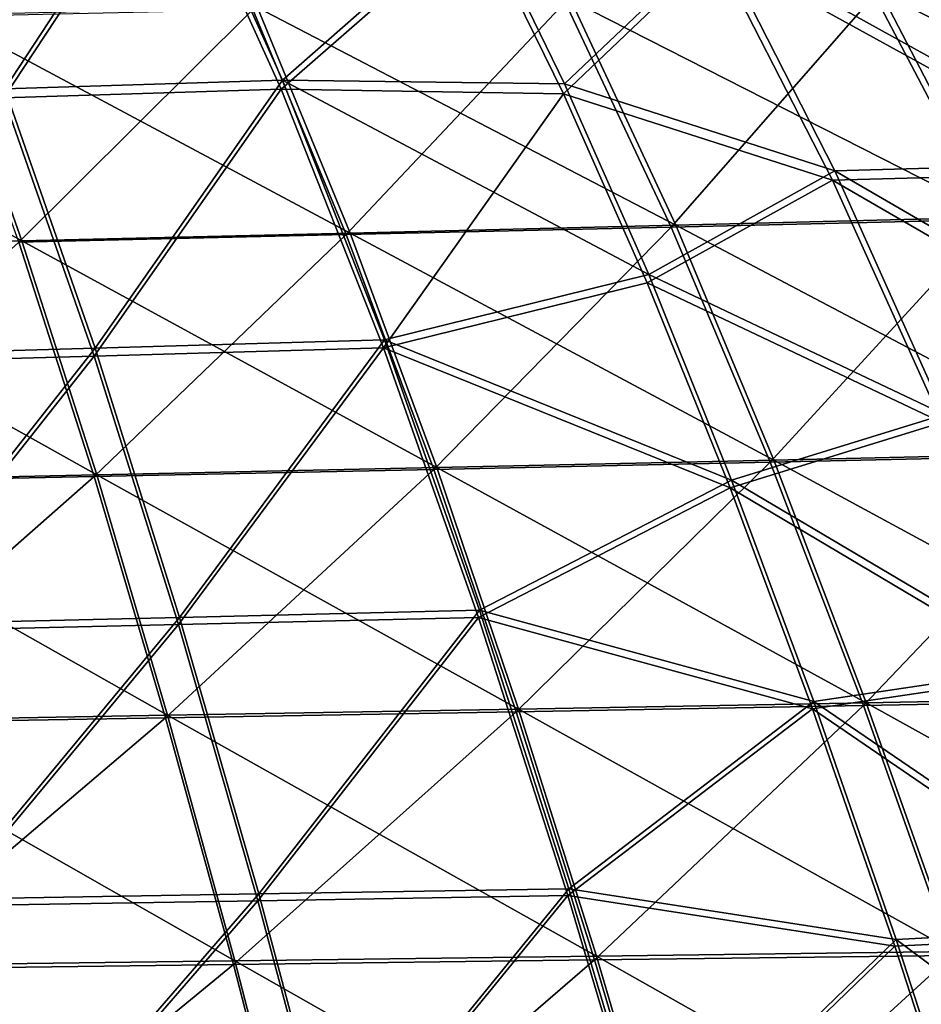
# Model space of a CAD drawing. Units: millimetres. Extents: x -948 to 948, y 0 to 595.
# Drawn here: x 254 to 369, y 209 to 334 of the extents above; entities that cross this region are included whole.
import ezdxf

# ---------------------------------------------------------------- set-up
doc = ezdxf.new("R2010")
doc.units = ezdxf.units.MM
doc.header["$LTSCALE"] = 21.359881
for name, color, linetype in [('120', 7, 'CONTINUOUS'), ('121', 7, 'CONTINUOUS'), ('124', 7, 'CONTINUOUS'), ('135', 7, 'CONTINUOUS'), ('136', 7, 'CONTINUOUS'), ('139', 7, 'CONTINUOUS')]:
    doc.layers.add(name, color=color, linetype=linetype)

msp = doc.modelspace()

# ---------------------------------------------------------------- linework, layer by layer
at = {"layer": '120', "linetype": 'Continuous'}
for points in [[(323.16, 324.85, -3640.25), (342.35, 343.1, -3633.16), (312.2, 347.16, -3633.33), (323.16, 324.85, -3640.25)], [(393.72, 314.86, -3639.53), (377.35, 344.06, -3630.62), (342.35, 343.1, -3633.16), (393.72, 314.86, -3639.53)], [(357.32, 313.86, -3641.96), (342.35, 343.1, -3633.16), (323.16, 324.85, -3640.25), (357.32, 313.86, -3641.96)], [(357.32, 313.86, -3641.96), (393.72, 314.86, -3639.53), (342.35, 343.1, -3633.16), (357.32, 313.86, -3641.96)], [(333.81, 300.83, -3646.91), (357.32, 313.86, -3641.96), (323.16, 324.85, -3640.25), (333.81, 300.83, -3646.91)], [(371.23, 283.1, -3650.07), (357.32, 313.86, -3641.96), (333.81, 300.83, -3646.91), (371.23, 283.1, -3650.07)], [(408.9, 284.05, -3647.73), (393.72, 314.86, -3639.53), (357.32, 313.86, -3641.96), (408.9, 284.05, -3647.73)], [(371.23, 283.1, -3650.07), (408.9, 284.05, -3647.73), (357.32, 313.86, -3641.96), (371.23, 283.1, -3650.07)], [(344.35, 274.81, -3653.46), (371.23, 283.1, -3650.07), (333.81, 300.83, -3646.91), (344.35, 274.81, -3653.46)], [(384.26, 251.13, -3657.63), (371.23, 283.1, -3650.07), (344.35, 274.81, -3653.46), (384.26, 251.13, -3657.63)], [(354.8, 246.75, -3659.96), (384.26, 251.13, -3657.63), (344.35, 274.81, -3653.46), (354.8, 246.75, -3659.96)], [(396.56, 218.2, -3664.77), (384.26, 251.13, -3657.63), (354.8, 246.75, -3659.96), (396.56, 218.2, -3664.77)], [(365.23, 216.61, -3666.45), (396.56, 218.2, -3664.77), (354.8, 246.75, -3659.96), (365.23, 216.61, -3666.45)], [(375.7, 184.37, -3672.94), (396.56, 218.2, -3664.77), (365.23, 216.61, -3666.45), (375.7, 184.37, -3672.94)]]:
    msp.add_3dface(points, dxfattribs=at)
at = {"layer": '121', "linetype": 'Continuous'}
for points in [[(239.72, 355.38, -3633.39), (252.11, 324.31, -3643.08), (273.28, 356.43, -3631.74), (239.72, 355.38, -3633.39)], [(273.28, 356.43, -3631.74), (252.11, 324.31, -3643.08), (287.32, 325.41, -3641.56), (273.28, 356.43, -3631.74)], [(312.2, 347.16, -3633.33), (273.28, 356.43, -3631.74), (287.32, 325.41, -3641.56), (312.2, 347.16, -3633.33)], [(323.16, 324.85, -3640.25), (312.2, 347.16, -3633.33), (287.32, 325.41, -3641.56), (323.16, 324.85, -3640.25)], [(252.11, 324.31, -3643.08), (263.59, 291.53, -3651.83), (287.32, 325.41, -3641.56), (252.11, 324.31, -3643.08)], [(287.32, 325.41, -3641.56), (263.59, 291.53, -3651.83), (300.3, 292.57, -3650.45), (287.32, 325.41, -3641.56)], [(323.16, 324.85, -3640.25), (287.32, 325.41, -3641.56), (300.3, 292.57, -3650.45), (323.16, 324.85, -3640.25)], [(252.11, 324.31, -3643.08), (226.63, 290.5, -3652.99), (263.59, 291.53, -3651.83), (252.11, 324.31, -3643.08)], [(333.81, 300.83, -3646.91), (323.16, 324.85, -3640.25), (300.3, 292.57, -3650.45), (333.81, 300.83, -3646.91)], [(344.35, 274.81, -3653.46), (333.81, 300.83, -3646.91), (300.3, 292.57, -3650.45), (344.35, 274.81, -3653.46)], [(263.59, 291.53, -3651.83), (274.28, 257.45, -3659.93), (300.3, 292.57, -3650.45), (263.59, 291.53, -3651.83)], [(300.3, 292.57, -3650.45), (274.28, 257.45, -3659.93), (312.37, 258.34, -3658.67), (300.3, 292.57, -3650.45)], [(344.35, 274.81, -3653.46), (300.3, 292.57, -3650.45), (312.37, 258.34, -3658.67), (344.35, 274.81, -3653.46)], [(226.63, 290.5, -3652.99), (235.92, 256.57, -3660.97), (263.59, 291.53, -3651.83), (226.63, 290.5, -3652.99)], [(263.59, 291.53, -3651.83), (235.92, 256.57, -3660.97), (274.28, 257.45, -3659.93), (263.59, 291.53, -3651.83)], [(354.8, 246.75, -3659.96), (344.35, 274.81, -3653.46), (312.37, 258.34, -3658.67), (354.8, 246.75, -3659.96)], [(274.28, 257.45, -3659.93), (284.35, 222.39, -3667.6), (312.37, 258.34, -3658.67), (274.28, 257.45, -3659.93)], [(312.37, 258.34, -3658.67), (284.35, 222.39, -3667.6), (323.71, 223.05, -3666.43), (312.37, 258.34, -3658.67)], [(354.8, 246.75, -3659.96), (312.37, 258.34, -3658.67), (323.71, 223.05, -3666.43), (354.8, 246.75, -3659.96)], [(235.92, 256.57, -3660.97), (244.67, 221.74, -3668.54), (274.28, 257.45, -3659.93), (235.92, 256.57, -3660.97)], [(274.28, 257.45, -3659.93), (244.67, 221.74, -3668.54), (284.35, 222.39, -3667.6), (274.28, 257.45, -3659.93)], [(365.23, 216.61, -3666.45), (354.8, 246.75, -3659.96), (323.71, 223.05, -3666.43), (365.23, 216.61, -3666.45)], [(284.35, 222.39, -3667.6), (293.91, 186.54, -3674.94), (323.71, 223.05, -3666.43), (284.35, 222.39, -3667.6)], [(323.71, 223.05, -3666.43), (293.91, 186.54, -3674.94), (334.48, 186.9, -3673.82), (323.71, 223.05, -3666.43)], [(365.23, 216.61, -3666.45), (323.71, 223.05, -3666.43), (334.48, 186.9, -3673.82), (365.23, 216.61, -3666.45)], [(244.67, 221.74, -3668.54), (252.98, 186.18, -3675.81), (284.35, 222.39, -3667.6), (244.67, 221.74, -3668.54)], [(284.35, 222.39, -3667.6), (252.98, 186.18, -3675.81), (293.91, 186.54, -3674.94), (284.35, 222.39, -3667.6)], [(375.7, 184.37, -3672.94), (365.23, 216.61, -3666.45), (334.48, 186.9, -3673.82), (375.7, 184.37, -3672.94)]]:
    msp.add_3dface(points, dxfattribs=at)
at = {"layer": '124', "linetype": 'Continuous'}
for points in [[(362.64, 337.4, -3135.46), (401.29, 338.31, -3138.47), (377.63, 308.88, -3127.07), (362.64, 337.4, -3135.46)], [(283.71, 335.56, -3130.85), (323.39, 336.49, -3132.94), (295.59, 306.96, -3122.7), (283.71, 335.56, -3130.85)], [(295.59, 306.96, -3122.7), (323.39, 336.49, -3132.94), (336.85, 307.92, -3124.66), (295.59, 306.96, -3122.7)], [(323.39, 336.49, -3132.94), (362.64, 337.4, -3135.46), (336.85, 307.92, -3124.66), (323.39, 336.49, -3132.94)], [(336.85, 307.92, -3124.66), (362.64, 337.4, -3135.46), (377.63, 308.88, -3127.07), (336.85, 307.92, -3124.66)], [(243.75, 334.64, -3129.09), (283.71, 335.56, -3130.85), (253.99, 306, -3121.08), (243.75, 334.64, -3129.09)], [(253.99, 306, -3121.08), (283.71, 335.56, -3130.85), (295.59, 306.96, -3122.7), (253.99, 306, -3121.08)], [(336.85, 307.92, -3124.66), (377.63, 308.88, -3127.07), (349.43, 278.06, -3117), (336.85, 307.92, -3124.66)], [(349.43, 278.06, -3117), (377.63, 308.88, -3127.07), (391.6, 278.98, -3119.3), (349.43, 278.06, -3117)], [(295.59, 306.96, -3122.7), (336.85, 307.92, -3124.66), (306.7, 277.15, -3115.15), (295.59, 306.96, -3122.7)], [(306.7, 277.15, -3115.15), (336.85, 307.92, -3124.66), (349.43, 278.06, -3117), (306.7, 277.15, -3115.15)], [(253.99, 306, -3121.08), (295.59, 306.96, -3122.7), (263.59, 276.24, -3113.67), (253.99, 306, -3121.08)], [(263.59, 276.24, -3113.67), (295.59, 306.96, -3122.7), (306.7, 277.15, -3115.15), (263.59, 276.24, -3113.67)], [(220.25, 275.35, -3112.47), (253.99, 306, -3121.08), (263.59, 276.24, -3113.67), (220.25, 275.35, -3112.47)], [(349.43, 278.06, -3117), (391.6, 278.98, -3119.3), (361.25, 247.17, -3109.8), (349.43, 278.06, -3117)], [(361.25, 247.17, -3109.8), (391.6, 278.98, -3119.3), (404.73, 247.97, -3112.03), (361.25, 247.17, -3109.8)], [(306.7, 277.15, -3115.15), (349.43, 278.06, -3117), (317.17, 246.39, -3108.05), (306.7, 277.15, -3115.15)], [(317.17, 246.39, -3108.05), (349.43, 278.06, -3117), (361.25, 247.17, -3109.8), (317.17, 246.39, -3108.05)], [(263.59, 276.24, -3113.67), (306.7, 277.15, -3115.15), (272.65, 245.61, -3106.67), (263.59, 276.24, -3113.67)], [(272.65, 245.61, -3106.67), (306.7, 277.15, -3115.15), (317.17, 246.39, -3108.05), (272.65, 245.61, -3106.67)], [(220.25, 275.35, -3112.47), (263.59, 276.24, -3113.67), (227.87, 244.85, -3105.58), (220.25, 275.35, -3112.47)], [(227.87, 244.85, -3105.58), (263.59, 276.24, -3113.67), (272.65, 245.61, -3106.67), (227.87, 244.85, -3105.58)], [(361.25, 247.17, -3109.8), (404.73, 247.97, -3112.03), (372.47, 215.45, -3102.96), (361.25, 247.17, -3109.8)], [(272.65, 245.61, -3106.67), (317.17, 246.39, -3108.05), (281.25, 214.29, -3099.97), (272.65, 245.61, -3106.67)], [(281.25, 214.29, -3099.97), (317.17, 246.39, -3108.05), (327.1, 214.87, -3101.27), (281.25, 214.29, -3099.97)], [(317.17, 246.39, -3108.05), (361.25, 247.17, -3109.8), (327.1, 214.87, -3101.27), (317.17, 246.39, -3108.05)], [(327.1, 214.87, -3101.27), (361.25, 247.17, -3109.8), (372.47, 215.45, -3102.96), (327.1, 214.87, -3101.27)], [(227.87, 244.85, -3105.58), (272.65, 245.61, -3106.67), (235.1, 213.72, -3098.96), (227.87, 244.85, -3105.58)], [(235.1, 213.72, -3098.96), (272.65, 245.61, -3106.67), (281.25, 214.29, -3099.97), (235.1, 213.72, -3098.96)], [(327.1, 214.87, -3101.27), (372.47, 215.45, -3102.96), (336.62, 182.7, -3094.77), (327.1, 214.87, -3101.27)], [(336.62, 182.7, -3094.77), (372.47, 215.45, -3102.96), (383.21, 183.03, -3096.46), (336.62, 182.7, -3094.77)], [(235.1, 213.72, -3098.96), (281.25, 214.29, -3099.97), (242.03, 182.07, -3092.55), (235.1, 213.72, -3098.96)], [(242.03, 182.07, -3092.55), (281.25, 214.29, -3099.97), (289.49, 182.39, -3093.5), (242.03, 182.07, -3092.55)], [(281.25, 214.29, -3099.97), (327.1, 214.87, -3101.27), (289.49, 182.39, -3093.5), (281.25, 214.29, -3099.97)], [(289.49, 182.39, -3093.5), (327.1, 214.87, -3101.27), (336.62, 182.7, -3094.77), (289.49, 182.39, -3093.5)]]:
    msp.add_3dface(points, dxfattribs=at)
at = {"layer": '135', "linetype": 'Continuous'}
for points in [[(312.4, 348.47, -3637.11), (342.65, 344.45, -3636.92), (323.31, 326.09, -3644.04), (312.4, 348.47, -3637.11)], [(377.64, 345.46, -3634.36), (394, 316.09, -3643.32), (342.65, 344.45, -3636.92), (377.64, 345.46, -3634.36)], [(342.65, 344.45, -3636.92), (357.61, 315.04, -3645.77), (323.31, 326.09, -3644.04), (342.65, 344.45, -3636.92)], [(342.65, 344.45, -3636.92), (394, 316.09, -3643.32), (357.61, 315.04, -3645.77), (342.65, 344.45, -3636.92)], [(323.31, 326.09, -3644.04), (357.61, 315.04, -3645.77), (333.99, 301.9, -3650.76), (323.31, 326.09, -3644.04)], [(357.61, 315.04, -3645.77), (371.51, 284.14, -3653.92), (333.99, 301.9, -3650.76), (357.61, 315.04, -3645.77)], [(394, 316.09, -3643.32), (409.18, 285.13, -3651.57), (357.61, 315.04, -3645.77), (394, 316.09, -3643.32)], [(357.61, 315.04, -3645.77), (409.18, 285.13, -3651.57), (371.51, 284.14, -3653.92), (357.61, 315.04, -3645.77)], [(333.99, 301.9, -3650.76), (371.51, 284.14, -3653.92), (344.5, 275.8, -3657.33), (333.99, 301.9, -3650.76)], [(371.51, 284.14, -3653.92), (384.53, 252.09, -3661.51), (344.5, 275.8, -3657.33), (371.51, 284.14, -3653.92)], [(344.5, 275.8, -3657.33), (384.53, 252.09, -3661.51), (354.95, 247.67, -3663.85), (344.5, 275.8, -3657.33)], [(384.53, 252.09, -3661.51), (396.86, 219.1, -3668.67), (354.95, 247.67, -3663.85), (384.53, 252.09, -3661.51)], [(354.95, 247.67, -3663.85), (396.86, 219.1, -3668.67), (365.4, 217.49, -3670.36), (354.95, 247.67, -3663.85)], [(396.86, 219.1, -3668.67), (408.61, 185.29, -3675.42), (365.4, 217.49, -3670.36), (396.86, 219.1, -3668.67)], [(365.4, 217.49, -3670.36), (408.61, 185.29, -3675.42), (375.87, 185.19, -3676.86), (365.4, 217.49, -3670.36)]]:
    msp.add_3dface(points, dxfattribs=at)
at = {"layer": '136', "linetype": 'Continuous'}
for points in [[(252.24, 325.46, -3646.9), (239.86, 356.73, -3637.18), (273.45, 357.81, -3635.52), (252.24, 325.46, -3646.9)], [(287.48, 326.58, -3645.37), (252.24, 325.46, -3646.9), (273.45, 357.81, -3635.52), (287.48, 326.58, -3645.37)], [(312.4, 348.47, -3637.11), (287.48, 326.58, -3645.37), (273.45, 357.81, -3635.52), (312.4, 348.47, -3637.11)], [(312.4, 348.47, -3637.11), (323.31, 326.09, -3644.04), (287.48, 326.58, -3645.37), (312.4, 348.47, -3637.11)], [(263.71, 292.54, -3655.7), (252.24, 325.46, -3646.9), (287.48, 326.58, -3645.37), (263.71, 292.54, -3655.7)], [(300.45, 293.6, -3654.31), (263.71, 292.54, -3655.7), (287.48, 326.58, -3645.37), (300.45, 293.6, -3654.31)], [(323.31, 326.09, -3644.04), (333.99, 301.9, -3650.76), (287.48, 326.58, -3645.37), (323.31, 326.09, -3644.04)], [(333.99, 301.9, -3650.76), (300.45, 293.6, -3654.31), (287.48, 326.58, -3645.37), (333.99, 301.9, -3650.76)], [(263.71, 292.54, -3655.7), (226.72, 291.48, -3656.87), (252.24, 325.46, -3646.9), (263.71, 292.54, -3655.7)], [(333.99, 301.9, -3650.76), (344.5, 275.8, -3657.33), (300.45, 293.6, -3654.31), (333.99, 301.9, -3650.76)], [(236, 257.47, -3664.87), (226.72, 291.48, -3656.87), (263.71, 292.54, -3655.7), (236, 257.47, -3664.87)], [(274.4, 258.37, -3663.83), (236, 257.47, -3664.87), (263.71, 292.54, -3655.7), (274.4, 258.37, -3663.83)], [(274.4, 258.37, -3663.83), (263.71, 292.54, -3655.7), (300.45, 293.6, -3654.31), (274.4, 258.37, -3663.83)], [(312.51, 259.27, -3662.56), (274.4, 258.37, -3663.83), (300.45, 293.6, -3654.31), (312.51, 259.27, -3662.56)], [(344.5, 275.8, -3657.33), (312.51, 259.27, -3662.56), (300.45, 293.6, -3654.31), (344.5, 275.8, -3657.33)], [(344.5, 275.8, -3657.33), (354.95, 247.67, -3663.85), (312.51, 259.27, -3662.56), (344.5, 275.8, -3657.33)], [(284.46, 223.25, -3671.51), (274.4, 258.37, -3663.83), (312.51, 259.27, -3662.56), (284.46, 223.25, -3671.51)], [(323.85, 223.92, -3670.34), (284.46, 223.25, -3671.51), (312.51, 259.27, -3662.56), (323.85, 223.92, -3670.34)], [(354.95, 247.67, -3663.85), (323.85, 223.92, -3670.34), (312.51, 259.27, -3662.56), (354.95, 247.67, -3663.85)], [(244.74, 222.59, -3672.46), (236, 257.47, -3664.87), (274.4, 258.37, -3663.83), (244.74, 222.59, -3672.46)], [(284.46, 223.25, -3671.51), (244.74, 222.59, -3672.46), (274.4, 258.37, -3663.83), (284.46, 223.25, -3671.51)], [(354.95, 247.67, -3663.85), (365.4, 217.49, -3670.36), (323.85, 223.92, -3670.34), (354.95, 247.67, -3663.85)], [(294.03, 187.35, -3678.86), (284.46, 223.25, -3671.51), (323.85, 223.92, -3670.34), (294.03, 187.35, -3678.86)], [(334.63, 187.72, -3677.74), (294.03, 187.35, -3678.86), (323.85, 223.92, -3670.34), (334.63, 187.72, -3677.74)], [(365.4, 217.49, -3670.36), (334.63, 187.72, -3677.74), (323.85, 223.92, -3670.34), (365.4, 217.49, -3670.36)], [(253.06, 186.99, -3679.74), (244.74, 222.59, -3672.46), (284.46, 223.25, -3671.51), (253.06, 186.99, -3679.74)], [(294.03, 187.35, -3678.86), (253.06, 186.99, -3679.74), (284.46, 223.25, -3671.51), (294.03, 187.35, -3678.86)], [(365.4, 217.49, -3670.36), (375.87, 185.19, -3676.86), (334.63, 187.72, -3677.74), (365.4, 217.49, -3670.36)]]:
    msp.add_3dface(points, dxfattribs=at)
at = {"layer": '139', "linetype": 'Continuous'}
for points in [[(363.45, 337.71, -3131.38), (324.08, 336.75, -3128.85), (378.29, 309.16, -3123), (363.45, 337.71, -3131.38)], [(402.2, 338.68, -3134.4), (363.45, 337.71, -3131.38), (418.47, 310.17, -3125.93), (402.2, 338.68, -3134.4)], [(418.47, 310.17, -3125.93), (363.45, 337.71, -3131.38), (378.29, 309.16, -3123), (418.47, 310.17, -3125.93)], [(324.08, 336.75, -3128.85), (284.31, 335.78, -3126.74), (337.42, 308.16, -3120.6), (324.08, 336.75, -3128.85)], [(378.29, 309.16, -3123), (324.08, 336.75, -3128.85), (337.42, 308.16, -3120.6), (378.29, 309.16, -3123)], [(284.31, 335.78, -3126.74), (244.26, 334.81, -3124.98), (296.07, 307.16, -3118.62), (284.31, 335.78, -3126.74)], [(337.42, 308.16, -3120.6), (284.31, 335.78, -3126.74), (296.07, 307.16, -3118.62), (337.42, 308.16, -3120.6)], [(244.26, 334.81, -3124.98), (204.04, 333.85, -3123.51), (254.4, 306.16, -3117), (244.26, 334.81, -3124.98)], [(254.4, 306.16, -3117), (204.04, 333.85, -3123.51), (212.54, 305.18, -3115.66), (254.4, 306.16, -3117)], [(296.07, 307.16, -3118.62), (244.26, 334.81, -3124.98), (254.4, 306.16, -3117), (296.07, 307.16, -3118.62)], [(378.29, 309.16, -3123), (337.42, 308.16, -3120.6), (392.14, 279.28, -3115.25), (378.29, 309.16, -3123)], [(337.42, 308.16, -3120.6), (296.07, 307.16, -3118.62), (349.88, 278.33, -3112.95), (337.42, 308.16, -3120.6)], [(392.14, 279.28, -3115.25), (337.42, 308.16, -3120.6), (349.88, 278.33, -3112.95), (392.14, 279.28, -3115.25)], [(296.07, 307.16, -3118.62), (254.4, 306.16, -3117), (307.09, 277.39, -3111.1), (296.07, 307.16, -3118.62)], [(349.88, 278.33, -3112.95), (296.07, 307.16, -3118.62), (307.09, 277.39, -3111.1), (349.88, 278.33, -3112.95)], [(254.4, 306.16, -3117), (212.54, 305.18, -3115.66), (263.92, 276.46, -3109.61), (254.4, 306.16, -3117)], [(263.92, 276.46, -3109.61), (212.54, 305.18, -3115.66), (220.52, 275.55, -3108.4), (263.92, 276.46, -3109.61)], [(307.09, 277.39, -3111.1), (254.4, 306.16, -3117), (263.92, 276.46, -3109.61), (307.09, 277.39, -3111.1)], [(392.14, 279.28, -3115.25), (349.88, 278.33, -3112.95), (405.17, 248.35, -3108.01), (392.14, 279.28, -3115.25)], [(349.88, 278.33, -3112.95), (307.09, 277.39, -3111.1), (361.62, 247.53, -3105.79), (349.88, 278.33, -3112.95)], [(405.17, 248.35, -3108.01), (349.88, 278.33, -3112.95), (361.62, 247.53, -3105.79), (405.17, 248.35, -3108.01)], [(263.92, 276.46, -3109.61), (220.52, 275.55, -3108.4), (272.9, 245.94, -3102.65), (263.92, 276.46, -3109.61)], [(307.09, 277.39, -3111.1), (263.92, 276.46, -3109.61), (317.47, 246.73, -3104.03), (307.09, 277.39, -3111.1)], [(317.47, 246.73, -3104.03), (263.92, 276.46, -3109.61), (272.9, 245.94, -3102.65), (317.47, 246.73, -3104.03)], [(361.62, 247.53, -3105.79), (307.09, 277.39, -3111.1), (317.47, 246.73, -3104.03), (361.62, 247.53, -3105.79)], [(272.9, 245.94, -3102.65), (220.52, 275.55, -3108.4), (228.08, 245.16, -3101.55), (272.9, 245.94, -3102.65)], [(361.62, 247.53, -3105.79), (317.47, 246.73, -3104.03), (372.77, 215.94, -3098.98), (361.62, 247.53, -3105.79)], [(405.17, 248.35, -3108.01), (361.62, 247.53, -3105.79), (417.53, 216.55, -3101.18), (405.17, 248.35, -3108.01)], [(417.53, 216.55, -3101.18), (361.62, 247.53, -3105.79), (372.77, 215.94, -3098.98), (417.53, 216.55, -3101.18)], [(317.47, 246.73, -3104.03), (272.9, 245.94, -3102.65), (327.34, 215.35, -3097.28), (317.47, 246.73, -3104.03)], [(372.77, 215.94, -3098.98), (317.47, 246.73, -3104.03), (327.34, 215.35, -3097.28), (372.77, 215.94, -3098.98)], [(272.9, 245.94, -3102.65), (228.08, 245.16, -3101.55), (281.45, 214.76, -3095.97), (272.9, 245.94, -3102.65)], [(281.45, 214.76, -3095.97), (228.08, 245.16, -3101.55), (235.26, 214.18, -3094.96), (281.45, 214.76, -3095.97)], [(327.34, 215.35, -3097.28), (272.9, 245.94, -3102.65), (281.45, 214.76, -3095.97), (327.34, 215.35, -3097.28)], [(327.34, 215.35, -3097.28), (281.45, 214.76, -3095.97), (336.79, 183.32, -3090.81), (327.34, 215.35, -3097.28)], [(372.77, 215.94, -3098.98), (327.34, 215.35, -3097.28), (383.44, 183.65, -3092.51), (372.77, 215.94, -3098.98)], [(383.44, 183.65, -3092.51), (327.34, 215.35, -3097.28), (336.79, 183.32, -3090.81), (383.44, 183.65, -3092.51)], [(281.45, 214.76, -3095.97), (235.26, 214.18, -3094.96), (289.63, 183, -3089.53), (281.45, 214.76, -3095.97)], [(289.63, 183, -3089.53), (235.26, 214.18, -3094.96), (242.14, 182.68, -3088.58), (289.63, 183, -3089.53)], [(336.79, 183.32, -3090.81), (281.45, 214.76, -3095.97), (289.63, 183, -3089.53), (336.79, 183.32, -3090.81)]]:
    msp.add_3dface(points, dxfattribs=at)

doc.saveas('drawing.dxf')
